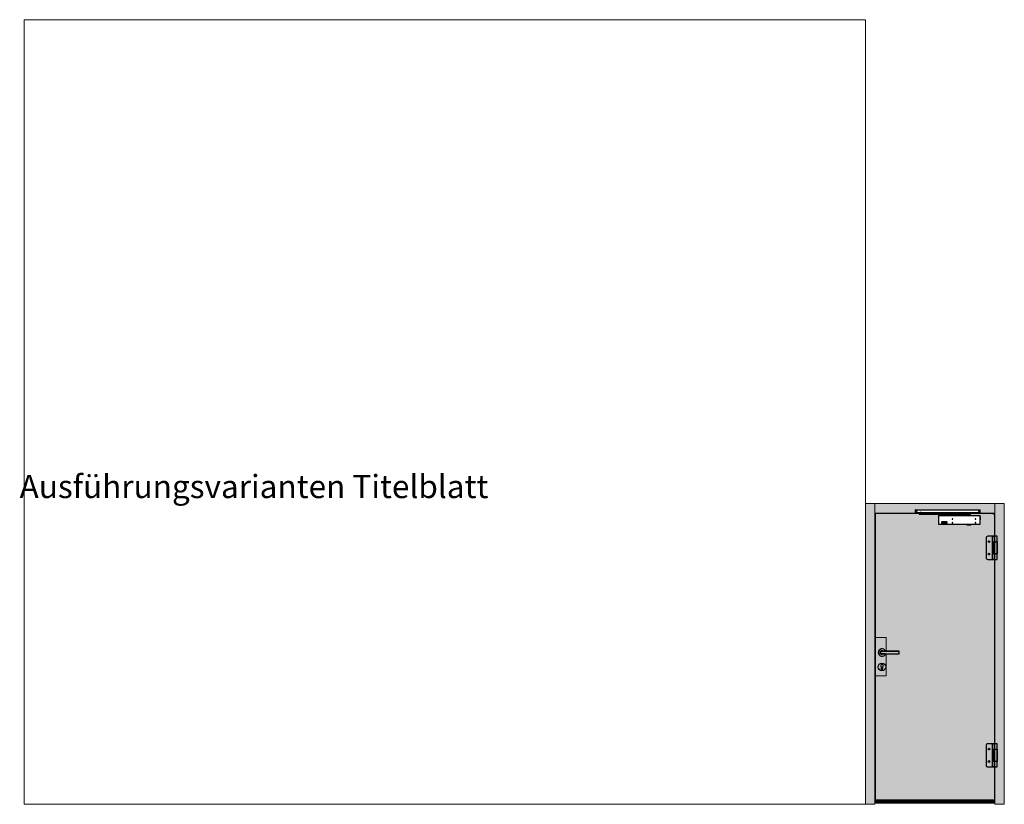
# Model space of a CAD drawing. Units: millimetres. Extents: x 1788 to 83958, y -485 to 115762.
# Drawn here: x 10216 to 10557, y 2171 to 2442 of the extents above; entities that cross this region are included whole.
import ezdxf
from ezdxf import colors
from ezdxf.entities.mleader import LeaderData, LeaderLine
from ezdxf.math import Vec2, Vec3

# ---------------------------------------------------------------- set-up
doc = ezdxf.new("R2010")
doc.units = ezdxf.units.MM
doc.linetypes.add('DASH_CENTER', pattern=[14, 11, -1, 1, -1])
doc.layers.add('Z_Ansichtsfenster', color=1, linetype='Continuous', plot=False)
for name, color, linetype in [('Z_Beschlag-Grau 0.10', 8, 'Continuous'), ('Z_Linie-Rot 0.20', 1, 'Continuous'), ('Z_Schraffur-Grau 0.10', 8, 'Continuous'), ('Z_Unsichtbar-Weiß 0.05', 255, 'Continuous')]:
    doc.layers.add(name, color=color, linetype=linetype)
doc.layers.add('Z_Kontur-Magenta 0.35', color=6, linetype='Continuous', lineweight=35)
doc.styles.add('DIN', font='txt', dxfattribs={"height": 2})
doc.styles.get("Standard").update_dxf_attribs({"font": 'arial.ttf', "height": 2.5})

# ---------------------------------------------------------------- blocks, each defined once
blk = doc.blocks.new('A$C14E812EB')
at = {"layer": 'Z_Beschlag-Grau 0.10', "linetype": 'Continuous'}
for p, q in [((-15.1, 43), (-10, 43)), ((-15.1, -43), (-15.1, 43)), ((-12.5, 43), (-12.5, -43)), ((-11, 43), (-9.8, 43)), ((-11, 42.2), (-11, -42.2)), ((-11, 42.2), (-9.8, 42.2)), ((-9.8, 43), (9.8, 43)), ((-9.8, 43), (-9.8, 42.2)), ((-9.8, 42.2), (9.8, 42.2)), ((9.8, 43), (11, 43)), ((9.8, 43), (9.8, 42.2)), ((9.8, 42.2), (11, 42.2)), ((11, 42.2), (11, -42.2)), ((-9.8, -43), (-15.1, -43)), ((-9.8, -42.2), (-11, -42.2)), ((-9.8, -43), (-9.8, -42.2)), ((9.8, -42.2), (-9.8, -42.2)), ((9.8, -43), (-9.8, -43)), ((9.8, -43), (9.8, -42.2)), ((9.8, -42.2), (11, -42.2)), ((11, -43), (9.8, -43))]:
    blk.add_line(p, q, dxfattribs=at)
at = {"layer": 'Z_Beschlag-Grau 0.10'}
blk.add_lwpolyline([(-65.7, -68, 0.414214), (-53.7, -80), (11, -80), (11, 80), (-53.7, 80, 0.414214), (-65.7, 68), (-65.7, -68)], format="xyb", dxfattribs=at)
blk.add_lwpolyline([(-20.6, 80), (-11, 80), (-11, -80), (-20.6, -80)], close=True, dxfattribs=at)
at = {"layer": 'Z_Beschlag-Grau 0.10', "linetype": 'Continuous'}
for centre in [(-45.7, 43), (-45.7, -43)]:
    blk.add_circle(centre, 6.25, dxfattribs=at)
blk = doc.blocks.new('SB_Rosette_Drücker_A')
at = {"layer": 'Z_Beschlag-Grau 0.10'}
for p, q in [((0, 10), (120, 10)), ((0, -10), (120, -10))]:
    blk.add_line(p, q, dxfattribs=at)
for points in [[(23.5, -10), (8.3, -10, -2.130662), (8.3, 10), (23.5, 10, 4.895741)], [(23.5, -10), (8.3, -10, -2.130662), (8.3, 10), (23.5, 10, 4.895741)], [(0, 10), (8.3, 10, 2.130662), (8.3, -10), (0, -10, -1)], [(120, 10), (0, 10, 1), (0, -10), (120, -10)], [(120, 10), (0, 10, 1), (0, -10), (120, -10)]]:
    blk.add_lwpolyline(points, format="xyb", close=True, dxfattribs=at)
for radius, start, end in [(25.5, 23.08877, 336.91123), (13, 50.28486, 309.71514), (10, 90, 270)]:
    blk.add_arc((0, 0), radius, start, end, dxfattribs=at)
blk = doc.blocks.new('Schlüsselloch')
at = {"layer": 'Z_Beschlag-Grau 0.10', "linetype": 'ByBlock', "lineweight": -2}
for p, q in [((-5, 1.1), (-5, -12.5)), ((5, -12.5), (5, 1.1))]:
    blk.add_line(p, q, dxfattribs=at)
blk.add_circle((0, 0), 26, dxfattribs=at)
for centre, radius, start, end in [((0, 8), 8.5, 306.03188, 233.96812), ((0, -12.5), 5, 180, 0)]:
    blk.add_arc(centre, radius, start, end, dxfattribs=at)
blk = doc.blocks.new('*U31')
at = {"layer": 'Z_Beschlag-Grau 0.10'}
for name, p in [('SB_Rosette_Drücker_A', (0, 0)), ('Schlüsselloch', (0, -100))]:
    blk.add_blockref(name, p, dxfattribs=at)
blk = doc.blocks.new('*U52')
at = {"layer": 'Z_Beschlag-Grau 0.10', "linetype": 'Continuous'}
for p, q in [((98, 13.2), (98, 31.7)), ((100, 31.7), (98, 31.7)), ((99.5, 11.7), (100, 11.7)), ((100, 31.7), (100, 11.7)), ((544.5, 31.7), (100, 31.7)), ((100, 11.7), (545.1, 11.7)), ((109.6, 23.3), (106.4, 20.1)), ((106.4, 23.3), (109.6, 20.1)), ((167, 3.2), (167, 8.2)), ((167, 8.2), (519, 8.2)), ((519, 3.2), (167, 3.2)), ((168, 3.2), (167, 0.3)), ((167, -8), (167, 0.3)), ((167, 0.3), (189, 0.3)), ((189, 0.3), (188, 3.2)), ((189, 0.3), (189, -8)), ((503.7, 1.4), (502.7, 3.2)), ((503, 8.4), (503, 11.7)), ((503.7, 1.4), (512.2, 1.4)), ((512.2, 1.4), (513.2, 3.2)), ((513, 8.4), (513, 11.7)), ((519, 8.2), (519, 3.2)), ((538.1, 23.3), (534.9, 20.1)), ((534.9, 23.3), (538.1, 20.1)), ((544.5, 31.7), (544.5, 11.7)), ((544.5, 31.7), (546.5, 31.7)), ((546.5, 31.7), (546.5, 13.2)), ((385, -8), (98, -8)), ((98, -68), (98, -8)), ((385, -68), (98, -68)), ((131.6, -30.4), (128.4, -33.6)), ((128.4, -30.4), (131.6, -33.6)), ((131.6, -56.4), (128.4, -59.6)), ((128.4, -56.4), (131.6, -59.6)), ((161.7, -68.4), (161.7, -68)), ((194.2, -68.4), (194.2, -68)), ((291.6, -30.4), (288.4, -33.6)), ((288.4, -30.4), (291.6, -33.6)), ((291.6, -56.4), (288.4, -59.6)), ((288.4, -56.4), (291.6, -59.6)), ((327.2, -52.6), (327.1, -52.6)), ((327.1, -52.7), (327.1, -52.6)), ((327.1, -59.3), (327.1, -52.7)), ((327.1, -59.3), (327.2, -59.4)), ((327.3, -52.5), (327.2, -52.6)), ((327.2, -59.4), (327.3, -59.6)), ((327.4, -52.4), (327.3, -52.5)), ((327.3, -59.6), (327.5, -59.7)), ((327.6, -52.3), (327.4, -52.4)), ((327.5, -59.7), (327.6, -59.7)), ((327.7, -52.2), (327.6, -52.3)), ((327.6, -59.7), (327.7, -59.8)), ((327.9, -52.1), (327.7, -52.2)), ((327.7, -59.8), (327.9, -59.9)), ((328, -52.1), (327.9, -52.1)), ((327.9, -59.9), (328, -59.9)), ((328.2, -52), (328, -52.1)), ((328, -59.9), (328.2, -60)), ((328.3, -52), (328.2, -52)), ((328.2, -60), (328.4, -60)), ((328.5, -52), (328.3, -52)), ((328.4, -60), (328.5, -60)), ((328.5, -52), (363.6, -52)), ((363.6, -60), (328.5, -60)), ((328.8, -53), (328.8, -53.1)), ((328.8, -53), (328.8, -53)), ((328.9, -53), (328.8, -53)), ((328.8, -53.1), (328.8, -53.2)), ((328.8, -53.1), (328.8, -53.1)), ((328.8, -53.1), (328.8, -53.1)), ((328.8, -53.1), (328.8, -53.1)), ((328.8, -58.8), (328.8, -53.2)), ((328.8, -58.8), (328.8, -58.9)), ((328.8, -58.9), (328.8, -59)), ((328.8, -58.9), (328.8, -58.9)), ((328.8, -58.9), (328.8, -58.9)), ((328.8, -58.9), (328.8, -58.9)), ((328.8, -59), (328.9, -59)), ((328.8, -59), (328.8, -59)), ((328.9, -52.9), (328.9, -53)), ((328.9, -52.9), (328.9, -52.9)), ((328.9, -52.9), (328.9, -52.9)), ((328.9, -52.9), (328.9, -52.9)), ((329, -52.9), (328.9, -52.9)), ((328.9, -53), (328.9, -53)), ((328.9, -59), (328.9, -59.1)), ((328.9, -59), (328.9, -59)), ((328.9, -59.1), (329, -59.1)), ((328.9, -59.1), (328.9, -59.1)), ((328.9, -59.1), (328.9, -59.1)), ((328.9, -59.1), (328.9, -59.1)), ((329, -52.9), (329, -52.9)), ((329, -52.9), (329, -52.9)), ((329, -52.9), (329, -52.9)), ((329.1, -52.9), (329, -52.9)), ((329, -59.1), (329.1, -59.1)), ((329, -59.1), (329, -59.1)), ((329, -59.1), (329, -59.1)), ((329, -59.1), (329, -59.1)), ((329.1, -52.9), (329.1, -52.9)), ((329.1, -52.9), (363, -52.9)), ((329.1, -59.1), (329.1, -59.2)), ((363, -59.2), (329.1, -59.2)), ((330.6, -54.4), (330.5, -54.5)), ((330.5, -57.6), (330.5, -54.5)), ((330.5, -57.6), (330.6, -57.8)), ((330.7, -54.2), (330.6, -54.4)), ((330.6, -57.8), (330.7, -57.9)), ((330.8, -54.1), (330.7, -54.2)), ((330.7, -57.9), (330.9, -58)), ((331, -54), (330.8, -54.1)), ((330.9, -58), (331, -58.1)), ((331.1, -53.9), (331, -54)), ((331, -58.1), (331.2, -58.2)), ((331.3, -53.9), (331.1, -53.9)), ((331.2, -58.2), (331.3, -58.2)), ((331.5, -53.8), (331.3, -53.9)), ((331.3, -58.2), (331.5, -58.3)), ((331.6, -53.8), (331.5, -53.8)), ((331.5, -58.3), (331.7, -58.3)), ((331.8, -53.8), (331.6, -53.8)), ((331.7, -54), (331.7, -58.1)), ((336.1, -54), (331.7, -54)), ((331.7, -58.1), (336.1, -58.1)), ((331.7, -58.3), (331.8, -58.3)), ((332, -53.8), (331.8, -53.8)), ((331.8, -58.3), (332, -58.4)), ((332, -53.8), (335.7, -53.8)), ((335.7, -58.4), (332, -58.4)), ((334.2, -55.9), (337.2, -55.9)), ((334.2, -56.2), (334.2, -55.9)), ((336.1, -56.2), (334.2, -56.2)), ((335.9, -53.8), (335.7, -53.8)), ((335.7, -58.4), (335.9, -58.3)), ((336.1, -53.8), (335.9, -53.8)), ((335.9, -58.3), (336.1, -58.3)), ((336.2, -53.8), (336.1, -53.8)), ((336.1, -54.6), (336.1, -54)), ((337.2, -54.6), (336.1, -54.6)), ((336.1, -58.1), (336.1, -56.2)), ((336.1, -58.3), (336.3, -58.3)), ((336.4, -53.9), (336.2, -53.8)), ((336.3, -58.3), (336.4, -58.2)), ((336.6, -53.9), (336.4, -53.9)), ((336.4, -58.2), (336.6, -58.2)), ((336.7, -54), (336.6, -53.9)), ((336.6, -58.2), (336.7, -58.1)), ((336.9, -54.1), (336.7, -54)), ((336.7, -58.1), (336.9, -58)), ((337, -54.2), (336.9, -54.1)), ((336.9, -58), (337, -57.9)), ((337.1, -54.3), (337, -54.2)), ((337, -57.9), (337.1, -57.7)), ((337.2, -54.5), (337.1, -54.3)), ((337.1, -57.7), (337.2, -57.6)), ((337.2, -54.5), (337.2, -54.6)), ((337.2, -55.9), (337.2, -57.6)), ((338.9, -58.4), (338.9, -53.8)), ((338.9, -53.8), (345.7, -53.8)), ((345.7, -58.4), (338.9, -58.4)), ((340.1, -54), (340.1, -55.9)), ((345.7, -54), (340.1, -54)), ((340.1, -55.9), (345.7, -55.9)), ((340.1, -56.2), (340.1, -58.1)), ((345.7, -56.2), (340.1, -56.2)), ((340.1, -58.1), (345.7, -58.1)), ((345.7, -53.8), (345.7, -54)), ((345.7, -55.9), (345.7, -56.2)), ((345.7, -58.1), (345.7, -58.4)), ((346.9, -54), (346.9, -53.8)), ((346.9, -53.8), (353.7, -53.8)), ((353, -54), (346.9, -54)), ((346.9, -57.9), (353, -54)), ((346.9, -58.4), (346.9, -57.9)), ((353.7, -58.4), (346.9, -58.4)), ((353.7, -54.2), (347.6, -58.1)), ((347.6, -58.1), (353.7, -58.1)), ((353.7, -53.8), (353.7, -54.2)), ((353.7, -58.1), (353.7, -58.4)), ((354.8, -58.4), (354.8, -53.8)), ((354.8, -53.8), (361.6, -53.8)), ((361.6, -58.4), (354.8, -58.4)), ((356, -54), (356, -55.9)), ((361.6, -54), (356, -54)), ((356, -55.9), (361.6, -55.9)), ((356, -56.2), (356, -58.1)), ((361.6, -56.2), (356, -56.2)), ((356, -58.1), (361.6, -58.1)), ((361.6, -53.8), (361.6, -54)), ((361.6, -55.9), (361.6, -56.2)), ((361.6, -58.1), (361.6, -58.4)), ((363, -52.9), (363, -52.9)), ((363, -52.9), (363, -52.9)), ((363.1, -52.9), (363, -52.9)), ((363, -59.1), (363.1, -59.1)), ((363, -59.1), (363, -59.1)), ((363, -59.2), (363, -59.1)), ((363.1, -52.9), (363.1, -52.9)), ((363.1, -52.9), (363.1, -52.9)), ((363.1, -52.9), (363.1, -52.9)), ((363.2, -52.9), (363.1, -52.9)), ((363.1, -59.1), (363.2, -59.1)), ((363.1, -59.1), (363.1, -59.1)), ((363.1, -59.1), (363.1, -59.1)), ((363.1, -59.1), (363.1, -59.1)), ((363.2, -52.9), (363.2, -52.9)), ((363.2, -52.9), (363.2, -52.9)), ((363.2, -53), (363.2, -52.9)), ((363.2, -53), (363.2, -53)), ((363.3, -53), (363.2, -53)), ((363.2, -59), (363.3, -59)), ((363.2, -59), (363.2, -59)), ((363.2, -59.1), (363.2, -59)), ((363.2, -59.1), (363.2, -59.1)), ((363.2, -59.1), (363.2, -59.1)), ((363.3, -53), (363.3, -53)), ((363.3, -53.1), (363.3, -53)), ((363.3, -53.1), (363.3, -53.1)), ((363.3, -53.1), (363.3, -53.1)), ((363.3, -53.1), (363.3, -53.1)), ((363.3, -53.2), (363.3, -53.1)), ((363.3, -53.2), (363.3, -58.8)), ((363.3, -58.9), (363.3, -58.8)), ((363.3, -58.9), (363.3, -58.9)), ((363.3, -58.9), (363.3, -58.9)), ((363.3, -58.9), (363.3, -58.9)), ((363.3, -59), (363.3, -58.9)), ((363.3, -59), (363.3, -59)), ((363.7, -52), (363.6, -52)), ((363.6, -60), (363.8, -60)), ((363.9, -52), (363.7, -52)), ((363.8, -60), (363.9, -60)), ((364.1, -52.1), (363.9, -52)), ((363.9, -60), (364.1, -59.9)), ((364.2, -52.1), (364.1, -52.1)), ((364.1, -59.9), (364.2, -59.9)), ((364.4, -52.2), (364.2, -52.1)), ((364.2, -59.9), (364.4, -59.8)), ((364.5, -52.3), (364.4, -52.2)), ((364.4, -59.8), (364.5, -59.7)), ((364.6, -52.3), (364.5, -52.3)), ((364.5, -59.7), (364.7, -59.6)), ((364.8, -52.4), (364.6, -52.3)), ((364.7, -59.6), (364.8, -59.5)), ((364.9, -52.6), (364.8, -52.4)), ((364.8, -59.5), (364.9, -59.4)), ((365, -52.7), (364.9, -52.6)), ((364.9, -59.4), (365, -59.3)), ((365, -52.7), (365, -59.3)), ((385, -8), (385, -68)), ((170, -73.2), (161.7, -68.4)), ((170, -73.2), (186, -73.2)), ((186, -73.2), (194.2, -68.4))]:
    blk.add_line(p, q, dxfattribs=at)
at = {"layer": 'Z_Beschlag-Grau 0.10', "linetype": 'DASH_CENTER'}
blk.add_line((508, -1.6), (508, 18.4), dxfattribs=at)
at = {"layer": 'Z_Beschlag-Grau 0.10'}
blk.add_lwpolyline([(98, -16.7), (98, -37.9)], dxfattribs=at)
at = {"layer": 'Z_Beschlag-Grau 0.10', "linetype": 'Continuous'}
for centre in [(108, 21.7), (536.5, 21.7), (130, -32), (130, -58), (290, -32), (290, -58)]:
    blk.add_circle(centre, 2, dxfattribs=at)
for centre, start, end in [((99.5, 13.2), 180, 270), ((545, 13.2), 269.83836, 273.04752), ((545, 13.2), 273.04752, 0)]:
    blk.add_arc(centre, 1.5, start, end, dxfattribs=at)
at = {"layer": 'Z_Unsichtbar-Weiß 0.05'}
ml = blk.add_multileader_mtext('Standard', dxfattribs=at)
ml.set_content('EP TBK', color=256)
ml.set_leader_properties()
ml.build(insert=Vec2(0, 0))
ml.multileader.update_dxf_attribs({"arrow_head_size": 2.5})
ctx = ml.context
ctx.base_point, ctx.char_height, ctx.arrow_head_size, ctx.plane_origin = Vec3(8.2, 2.5), 2.5, 2.5, Vec3(-0.1, 0.3)
notes = []
notes.append((ctx, [(0, (1, 1, 0), (0.8, 2.5), (1, 0), 7.4, [(0, [(0, 0)], 0, [])])]))
ctx.mtext.insert, ctx.mtext.flow_direction = Vec3(10.2, 3.7), 5
for ctx, leaders in notes:
    for number, flags, end, landing, length, lines in leaders:
        leader = LeaderData()
        leader.index, (leader.has_last_leader_line, leader.has_dogleg_vector, leader.attachment_direction) = number, flags
        leader.last_leader_point, leader.dogleg_vector, leader.dogleg_length = Vec3(end), Vec3(landing), length
        for number, points, colour, breaks in lines:
            line = LeaderLine()
            line.index, line.vertices, line.color, line.breaks = number, Vec3.list(points), colors.encode_raw_color(colour), breaks
            leader.lines.append(line)
        ctx.leaders.append(leader)

msp = doc.modelspace()

# ---------------------------------------------------------------- hatches: boundary and pattern name
at = {"layer": 'Z_Schraffur-Grau 0.10', "lineweight": 9, "true_color": 0xe4e3e2}
h = msp.add_hatch(color=254, dxfattribs=at)
h.dxf.hatch_style = 1
h.paths.add_polyline_path([(10512.11, 2274.77), (10508.86, 2274.77), (10508.86, 2170.77), (10512.11, 2170.77)])
h.paths.add_polyline_path([(10553.61, 2274.77), (10512.11, 2274.77), (10512.11, 2271.52), (10526.16, 2271.61, -0.414211), (10526.08, 2271.68), (10526.08, 2272.61), (10526.18, 2272.61), (10548.41, 2272.61), (10548.51, 2272.61), (10548.51, 2271.68, -0.414214), (10548.43, 2271.61), (10553.61, 2271.52)])
h.paths.add_polyline_path([(10556.86, 2274.77), (10553.61, 2274.77), (10553.61, 2271.52), (10553.61, 2263.47), (10554.39, 2263.47), (10554.39, 2261.58), (10554.4, 2261.58), (10554.4, 2257.32), (10554.39, 2257.32), (10554.39, 2255.47), (10553.61, 2255.47), (10553.61, 2191.72), (10554.39, 2191.72), (10554.39, 2189.83), (10554.4, 2189.83), (10554.4, 2185.61), (10554.39, 2183.72), (10553.61, 2183.72), (10553.61, 2170.77), (10556.86, 2170.77)])
at = {"layer": 'Z_Schraffur-Grau 0.10', "lineweight": 9, "true_color": 0xbdfaf9}
h = msp.add_hatch(color=254, dxfattribs=at)
h.dxf.hatch_style = 1
h.paths.add_polyline_path([(10553.41, 2255.47), (10551.16, 2255.47, -0.414214), (10550.56, 2256.07), (10550.56, 2262.87, -0.414214), (10551.16, 2263.47), (10553.41, 2263.47), (10553.41, 2271.32), (10545.06, 2271.32), (10545.06, 2271.18), (10545.06, 2270.62), (10548.51, 2270.62), (10548.51, 2267.62), (10545.36, 2267.62), (10544.91, 2267.36), (10544.11, 2267.36), (10534.16, 2267.62), (10534.16, 2270.62), (10543.96, 2270.62), (10543.96, 2271.18), (10528.27, 2271.18), (10528.01, 2270.7), (10528.01, 2271.09), (10527.46, 2271.09), (10527.46, 2271.32), (10512.31, 2271.32), (10512.31, 2228.42), (10516.06, 2228.42), (10516.06, 2223.77), (10520.56, 2223.77), (10520.56, 2222.77), (10516.06, 2222.77), (10516.06, 2215.17), (10512.31, 2215.17), (10512.31, 2172.37), (10553.41, 2172.37), (10553.41, 2183.72), (10551.16, 2183.72, -0.414214), (10550.56, 2184.32), (10550.56, 2191.12, -0.414214), (10551.16, 2191.72), (10553.41, 2191.72)])
at = {"layer": 'Z_Schraffur-Grau 0.10', "lineweight": 9, "true_color": 0x939598}
h = msp.add_hatch(color=252, dxfattribs=at)
h.dxf.hatch_style = 1
h.paths.add_polyline_path([(10552.81, 2263.47), (10551.16, 2263.47, 0.414214), (10550.56, 2262.87), (10550.56, 2256.07, 0.414214), (10551.16, 2255.47), (10552.81, 2255.47)])
h.paths.add_polyline_path([(10551.25, 2261.62, -1), (10551.87, 2261.62, -1)], flags=16)
h.paths.add_polyline_path([(10551.87, 2257.32, -1), (10551.25, 2257.32, -1)], flags=16)
at = {"layer": 'Z_Schraffur-Grau 0.10', "lineweight": 9, "true_color": 0xc7c8ca}
h = msp.add_hatch(color=9, dxfattribs=at)
h.dxf.hatch_style = 1
h.paths.add_polyline_path([(10554.39, 2263.47), (10553.61, 2263.47), (10553.61, 2257.36), (10554.33, 2257.36), (10554.39, 2257.36)])
h.paths.add_polyline_path([(10554.39, 2257.32), (10554.33, 2257.32), (10553.61, 2257.32), (10553.61, 2255.47), (10554.39, 2255.47)])
h.paths.add_polyline_path([(10553.61, 2257.32), (10553.41, 2257.32), (10553.41, 2255.47), (10553.61, 2255.47)])
h.paths.add_polyline_path([(10553.29, 2263.47), (10552.81, 2263.47), (10552.81, 2255.47), (10553.29, 2255.47)])
h.paths.add_polyline_path([(10553.41, 2257.32), (10553.36, 2257.32), (10553.29, 2257.32), (10553.29, 2255.47), (10553.41, 2255.47)])
h.paths.add_polyline_path([(10553.61, 2263.47), (10553.41, 2263.47), (10553.41, 2257.36), (10553.61, 2257.36)])
h = msp.add_hatch(color=9, dxfattribs=at)
h.dxf.hatch_style = 1
h.paths.add_polyline_path([(10553.41, 2263.47), (10553.29, 2263.47), (10553.29, 2261.62), (10553.34, 2261.62), (10553.36, 2261.62), (10553.41, 2261.62)])
h = msp.add_hatch(color=9, dxfattribs=at)
h.dxf.hatch_style = 1
h.paths.add_polyline_path([(10516.06, 2222.77), (10515.73, 2222.77, -4.895741), (10515.73, 2223.77), (10516.06, 2223.77), (10516.06, 2228.42), (10512.31, 2228.42), (10512.31, 2215.17), (10516.06, 2215.17)])
h.paths.add_polyline_path([(10513.26, 2218.27, -1), (10515.86, 2218.27, -1)], flags=16)
h.paths.add_polyline_path([(10514.31, 2217.65), (10514.31, 2218.33, -3.074773), (10514.81, 2218.33), (10514.81, 2217.65, -1)], flags=0)
h = msp.add_hatch(color=9, dxfattribs=at)
h.dxf.hatch_style = 1
h.paths.add_polyline_path([(10520.56, 2223.77), (10514.56, 2223.77, 1), (10514.56, 2222.77), (10520.56, 2222.77)])
h.paths.add_polyline_path([(10514.97, 2222.77), (10514.56, 2222.77, -1), (10514.56, 2223.77), (10514.97, 2223.77, 2.130662)], flags=16)
h.paths.add_polyline_path([(10515.73, 2222.77), (10514.97, 2222.77, -2.130662), (10514.97, 2223.77), (10515.73, 2223.77, 4.895741)])
h.paths.add_polyline_path([(10515.86, 2218.27, 1), (10513.26, 2218.27, 1)])
h.paths.add_polyline_path([(10514.81, 2218.33), (10514.81, 2217.65, -1), (10514.31, 2217.65), (10514.31, 2218.33, -3.074773)], flags=0)
h.paths.add_polyline_path([(10514.31, 2218.33), (10514.31, 2217.65, 1), (10514.81, 2217.65), (10514.81, 2218.33, 3.074773)], flags=16)
at = {"layer": 'Z_Schraffur-Grau 0.10', "lineweight": 9, "true_color": 0x939598}
h = msp.add_hatch(color=252, dxfattribs=at)
h.dxf.hatch_style = 1
h.paths.add_polyline_path([(10552.81, 2191.72), (10551.16, 2191.72, 0.414214), (10550.56, 2191.12), (10550.56, 2184.32, 0.414214), (10551.16, 2183.72), (10552.81, 2183.72)])
h.paths.add_polyline_path([(10551.25, 2189.87, -1), (10551.87, 2189.87, -1)], flags=16)
h.paths.add_polyline_path([(10551.87, 2185.57, -1), (10551.25, 2185.57, -1)], flags=16)
at = {"layer": 'Z_Schraffur-Grau 0.10', "lineweight": 9, "true_color": 0xc7c8ca}
h = msp.add_hatch(color=9, dxfattribs=at)
h.dxf.hatch_style = 1
h.paths.add_polyline_path([(10554.39, 2191.72), (10553.61, 2191.72), (10553.61, 2185.61), (10554.33, 2185.61), (10554.39, 2185.61)])
h.paths.add_polyline_path([(10554.39, 2185.57), (10554.33, 2185.57), (10553.61, 2185.57), (10553.61, 2183.72), (10554.39, 2183.72)])
h.paths.add_polyline_path([(10553.61, 2185.57), (10553.41, 2185.57), (10553.41, 2183.72), (10553.61, 2183.72)])
h.paths.add_polyline_path([(10553.29, 2191.72), (10552.81, 2191.72), (10552.81, 2183.72), (10553.29, 2183.72)])
h.paths.add_polyline_path([(10553.41, 2185.57), (10553.36, 2185.57), (10553.29, 2185.57), (10553.29, 2183.72), (10553.41, 2183.72)])
h.paths.add_polyline_path([(10553.61, 2191.72), (10553.41, 2191.72), (10553.41, 2185.61), (10553.61, 2185.61)])
h = msp.add_hatch(color=9, dxfattribs=at)
h.dxf.hatch_style = 1
h.paths.add_polyline_path([(10553.41, 2191.72), (10553.29, 2191.72), (10553.29, 2189.87), (10553.34, 2189.87), (10553.36, 2189.87), (10553.41, 2189.87)])
at = {"layer": 'Z_Schraffur-Grau 0.10', "lineweight": 9}
h = msp.add_hatch(dxfattribs=at)
h.set_pattern_fill('ANSI32', color=256, scale=0.05)
h.set_pattern_definition([(45, (10757.21935, 2001.4065), (-0.3367596, 0.3367596), []), (45, (10757.44386, 2001.4065), (-0.3367596, 0.3367596), [])])
h.paths.add_polyline_path([(10553.41, 2171.12), (10553.41, 2172.37), (10512.31, 2172.37), (10512.31, 2171.12)])

# ---------------------------------------------------------------- linework, layer by layer
at = {"layer": 'Z_Ansichtsfenster', "lineweight": 9}
msp.add_lwpolyline([(10508.86, 2170.79), (10217.99, 2170.79), (10217.99, 2442.15), (10508.86, 2442.15)], close=True, dxfattribs=at)
at = {"layer": 'Z_Kontur-Magenta 0.35', "lineweight": 9}
for points in [[(10508.86, 2274.77), (10512.11, 2274.77), (10512.11, 2170.77), (10508.86, 2170.77)], [(10512.11, 2274.77), (10553.61, 2274.77), (10553.61, 2271.52), (10512.11, 2271.52)], [(10553.61, 2274.77), (10556.86, 2274.77), (10556.86, 2170.77), (10553.61, 2170.77)]]:
    msp.add_lwpolyline(points, close=True, dxfattribs=at)
at = {"layer": 'Z_Linie-Rot 0.20', "lineweight": 9}
for points in [[(10512.31, 2271.32), (10553.41, 2271.32), (10553.41, 2172.37), (10512.31, 2172.37)], [(10512.31, 2172.37), (10553.41, 2172.37), (10553.41, 2171.12), (10512.31, 2171.12)]]:
    msp.add_lwpolyline(points, close=True, dxfattribs=at)
msp.add_lwpolyline([(10516.06, 2222.77), (10516.06, 2215.17), (10512.31, 2215.17), (10512.31, 2228.42), (10516.06, 2228.42), (10516.06, 2223.77)], dxfattribs=at)

# ---------------------------------------------------------------- block references
at = {"layer": 'Z_Beschlag-Grau 0.10', "lineweight": 9, "xscale": 0.05, "yscale": 0.05, "zscale": 0.05}
msp.add_blockref('*U31', (10514.56, 2223.27), dxfattribs=at)
at = {"layer": 'Z_Kontur-Magenta 0.35', "lineweight": 9, "xscale": -0.05, "yscale": 0.05, "zscale": 0.05}
msp.add_blockref('*U52', (10553.41, 2271.02), dxfattribs=at)
at = {"layer": 'Z_Linie-Rot 0.20', "lineweight": 9, "xscale": 0.05, "yscale": 0.05, "zscale": 0.05}
for p in [(10553.85, 2259.47), (10553.85, 2187.72)]:
    msp.add_blockref('A$C14E812EB', p, dxfattribs=at)

# ---------------------------------------------------------------- texts
at = {"layer": 'Z_Kontur-Magenta 0.35', "lineweight": 9, "insert": (10216.38, 2284.68), "char_height": 8, "attachment_point": 1, "style": 'DIN'}
msp.add_mtext_dynamic_manual_height_columns('Ausführungsvarianten Titelblatt', width=381.7326, gutter_width=50, heights=[0], dxfattribs=at)

doc.saveas('drawing.dxf')
